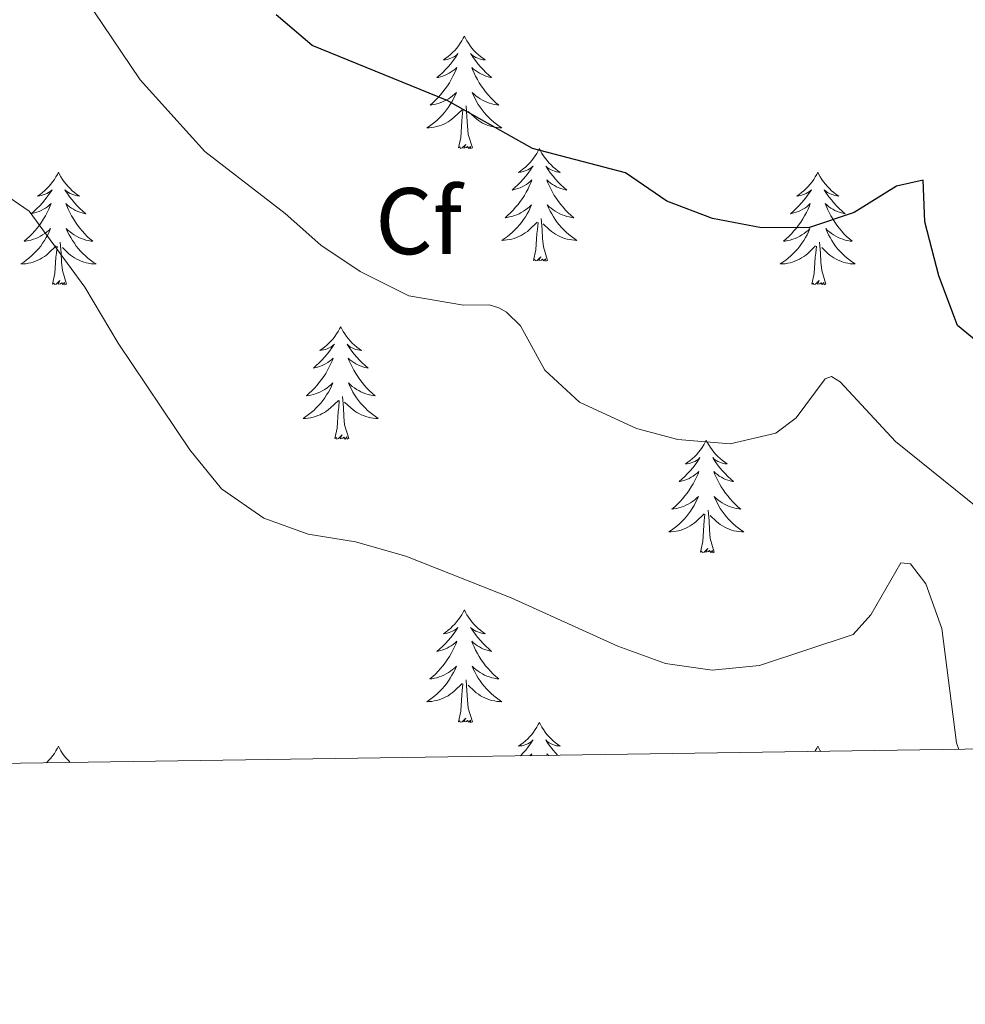
# Model space of a CAD drawing. Units: metres. Extents: x 600016 to 604515, y 4710251 to 4713287.
# Drawn here: x 602659 to 602759, y 4710658 to 4710762 of the extents above; entities that cross this region are included whole.
import ezdxf
from ezdxf.enums import TextEntityAlignment as Align

# ---------------------------------------------------------------- set-up
doc = ezdxf.new("R2010")
doc.units = ezdxf.units.M
doc.header["$MEASUREMENT"] = 0
for name, color, linetype, lineweight in [('Level 36', 19, 'Continuous', 40), ('Level 37', 92, 'Continuous', 0), ('Level 4', 36, 'Continuous', 30), ('Level 5', 36, 'Continuous', 0), ('Level 61', 19, 'Continuous', 0)]:
    doc.layers.add(name, color=color, linetype=linetype, lineweight=lineweight)
doc.styles.add('Arial', font='ARIAL.TTF', dxfattribs={"height": 0.2})

msp = doc.modelspace()

# ---------------------------------------------------------------- linework, layer by layer
at = {"layer": 'Level 36', "color": 92, "linetype": 'Continuous', "lineweight": 0}
for points in [[(602706.13, 4710760.6), (602706.01, 4710760.38), (602705.86, 4710760.1), (602705.69, 4710759.84), (602705.51, 4710759.58), (602705.32, 4710759.33), (602705.11, 4710759.09), (602704.89, 4710758.87), (602704.66, 4710758.65), (602704.42, 4710758.45), (602704.17, 4710758.26), (602703.91, 4710758.08), (602704.11, 4710758.1), (602704.31, 4710758.14), (602704.51, 4710758.2), (602704.71, 4710758.26), (602704.89, 4710758.35), (602705.07, 4710758.45), (602705.25, 4710758.56), (602705.45, 4710758.75), (602705.41, 4710758.69), (602705.18, 4710758.34), (602704.94, 4710758.01), (602704.68, 4710757.68), (602704.42, 4710757.36), (602704.14, 4710757.06), (602703.84, 4710756.76), (602703.54, 4710756.48), (602703.23, 4710756.21), (602703.35, 4710756.23), (602703.6, 4710756.29), (602703.84, 4710756.36), (602704.08, 4710756.45), (602704.31, 4710756.56), (602704.53, 4710756.67), (602704.75, 4710756.8), (602704.95, 4710756.95), (602705.15, 4710757.11), (602705.34, 4710757.28), (602705.25, 4710757.06), (602705.09, 4710756.69), (602704.92, 4710756.34), (602704.74, 4710755.99), (602704.54, 4710755.65), (602704.33, 4710755.32), (602704.1, 4710755), (602703.86, 4710754.69), (602703.61, 4710754.38), (602703.34, 4710754.09), (602703.07, 4710753.81), (602702.78, 4710753.54), (602702.49, 4710753.28), (602702.68, 4710753.31), (602702.95, 4710753.36), (602703.21, 4710753.42), (602703.47, 4710753.5), (602703.73, 4710753.59), (602703.97, 4710753.7), (602704.21, 4710753.82), (602704.45, 4710753.96), (602704.67, 4710754.11), (602704.89, 4710754.28), (602705.09, 4710754.45), (602705.29, 4710754.64), (602705.15, 4710754.31)], [(602706.13, 4710760.6), (602706.24, 4710760.38), (602706.39, 4710760.1), (602706.56, 4710759.84), (602706.74, 4710759.58), (602706.94, 4710759.33), (602707.14, 4710759.09), (602707.36, 4710758.87), (602707.59, 4710758.65), (602707.83, 4710758.45), (602708.08, 4710758.26), (602708.34, 4710758.08), (602708.14, 4710758.1), (602707.94, 4710758.14), (602707.74, 4710758.2), (602707.55, 4710758.26), (602707.36, 4710758.35), (602707.18, 4710758.45), (602707, 4710758.56), (602706.8, 4710758.75), (602706.84, 4710758.69), (602707.07, 4710758.34), (602707.31, 4710758.01), (602707.57, 4710757.68), (602707.84, 4710757.36), (602708.12, 4710757.06), (602708.41, 4710756.76), (602708.71, 4710756.48), (602709.02, 4710756.21), (602708.9, 4710756.23), (602708.65, 4710756.29), (602708.41, 4710756.36), (602708.18, 4710756.45), (602707.95, 4710756.56), (602707.72, 4710756.67), (602707.51, 4710756.8), (602707.3, 4710756.95), (602707.1, 4710757.11), (602706.91, 4710757.28), (602707, 4710757.06), (602707.16, 4710756.69), (602707.33, 4710756.34), (602707.51, 4710755.99), (602707.71, 4710755.65), (602707.93, 4710755.32), (602708.15, 4710755), (602708.39, 4710754.69), (602708.64, 4710754.38), (602708.91, 4710754.09), (602709.18, 4710753.81), (602709.47, 4710753.54), (602709.77, 4710753.28), (602709.57, 4710753.31), (602709.3, 4710753.36), (602709.04, 4710753.42), (602708.78, 4710753.5), (602708.53, 4710753.59), (602708.28, 4710753.7), (602708.04, 4710753.82), (602707.8, 4710753.96), (602707.58, 4710754.11), (602707.36, 4710754.28), (602707.16, 4710754.45), (602706.96, 4710754.64), (602707.1, 4710754.31)], [(602705.15, 4710754.31), (602704.99, 4710753.99), (602704.83, 4710753.68), (602704.64, 4710753.37), (602704.45, 4710753.08), (602704.23, 4710752.79), (602704.01, 4710752.51), (602703.78, 4710752.24), (602703.53, 4710751.98), (602703.27, 4710751.74), (602703, 4710751.5), (602702.73, 4710751.28), (602702.44, 4710751.07), (602702.15, 4710750.88), (602702.41, 4710750.89), (602702.67, 4710750.92), (602702.94, 4710750.96), (602703.19, 4710751.01), (602703.45, 4710751.09), (602703.7, 4710751.17), (602703.94, 4710751.28), (602704.18, 4710751.39), (602704.41, 4710751.52), (602704.63, 4710751.67), (602704.85, 4710751.83), (602705.05, 4710752), (602705.9, 4710752.8)], [(602707.1, 4710754.31), (602707.26, 4710753.99), (602707.43, 4710753.68), (602707.61, 4710753.37), (602707.81, 4710753.08), (602708.02, 4710752.79), (602708.24, 4710752.51), (602708.47, 4710752.24), (602708.72, 4710751.98), (602708.98, 4710751.74), (602709.25, 4710751.5), (602709.53, 4710751.28), (602709.82, 4710751.07), (602710.11, 4710750.88), (602709.84, 4710750.89), (602709.58, 4710750.92), (602709.32, 4710750.96), (602709.06, 4710751.01), (602708.8, 4710751.09), (602708.55, 4710751.17), (602708.31, 4710751.28), (602708.07, 4710751.39), (602707.84, 4710751.52), (602707.62, 4710751.67), (602707.41, 4710751.83), (602707.2, 4710752), (602706.54, 4710752.62)], [(602705.51, 4710748.75), (602705.75, 4710749.86), (602705.87, 4710751.61), (602705.91, 4710752.04), (602705.98, 4710752.76)], [(602706.98, 4710748.75), (602706.55, 4710750.19), (602706.46, 4710751.09), (602706.41, 4710752.04), (602706.31, 4710753.2)], [(602706.98, 4710748.75), (602706.8, 4710748.68), (602706.78, 4710748.92), (602706.59, 4710748.7), (602706.47, 4710748.9), (602706.35, 4710748.79), (602706.08, 4710748.74), (602706.28, 4710749.13), (602705.89, 4710748.75), (602705.71, 4710748.7), (602705.66, 4710748.86), (602705.51, 4710748.75)], [(602714.09, 4710748.68), (602713.97, 4710748.46), (602713.82, 4710748.18), (602713.65, 4710747.92), (602713.47, 4710747.66), (602713.28, 4710747.41), (602713.07, 4710747.18), (602712.85, 4710746.95), (602712.62, 4710746.73), (602712.38, 4710746.53), (602712.13, 4710746.34), (602711.87, 4710746.16), (602712.07, 4710746.18), (602712.27, 4710746.22), (602712.47, 4710746.28), (602712.67, 4710746.35), (602712.85, 4710746.43), (602713.03, 4710746.53), (602713.21, 4710746.64), (602713.41, 4710746.83), (602713.37, 4710746.77), (602713.14, 4710746.42), (602712.9, 4710746.09), (602712.64, 4710745.76), (602712.38, 4710745.44), (602712.1, 4710745.14), (602711.8, 4710744.85), (602711.5, 4710744.56), (602711.19, 4710744.29), (602711.31, 4710744.32), (602711.56, 4710744.37), (602711.8, 4710744.45), (602712.04, 4710744.53), (602712.27, 4710744.64), (602712.49, 4710744.76), (602712.71, 4710744.89), (602712.91, 4710745.03), (602713.11, 4710745.19), (602713.3, 4710745.36), (602713.21, 4710745.14), (602713.05, 4710744.78), (602712.88, 4710744.42), (602712.7, 4710744.07), (602712.5, 4710743.73), (602712.29, 4710743.4), (602712.06, 4710743.08), (602711.82, 4710742.77), (602711.57, 4710742.47), (602711.3, 4710742.17), (602711.03, 4710741.89), (602710.74, 4710741.62), (602710.45, 4710741.36), (602710.64, 4710741.39), (602710.91, 4710741.44), (602711.17, 4710741.5), (602711.43, 4710741.58), (602711.69, 4710741.67), (602711.93, 4710741.78), (602712.17, 4710741.9), (602712.41, 4710742.04), (602712.63, 4710742.19), (602712.85, 4710742.36), (602713.05, 4710742.53), (602713.25, 4710742.72), (602713.11, 4710742.39)], [(602714.09, 4710748.68), (602714.2, 4710748.46), (602714.35, 4710748.18), (602714.52, 4710747.92), (602714.7, 4710747.66), (602714.9, 4710747.41), (602715.1, 4710747.18), (602715.32, 4710746.95), (602715.55, 4710746.73), (602715.79, 4710746.53), (602716.04, 4710746.34), (602716.3, 4710746.16), (602716.1, 4710746.18), (602715.9, 4710746.22), (602715.7, 4710746.28), (602715.51, 4710746.35), (602715.32, 4710746.43), (602715.14, 4710746.53), (602714.96, 4710746.64), (602714.76, 4710746.83), (602714.8, 4710746.77), (602715.03, 4710746.42), (602715.27, 4710746.09), (602715.53, 4710745.76), (602715.8, 4710745.44), (602716.08, 4710745.14), (602716.37, 4710744.85), (602716.67, 4710744.56), (602716.98, 4710744.29), (602716.86, 4710744.32), (602716.61, 4710744.37), (602716.37, 4710744.45), (602716.14, 4710744.53), (602715.91, 4710744.64), (602715.68, 4710744.76), (602715.47, 4710744.89), (602715.26, 4710745.03), (602715.06, 4710745.19), (602714.87, 4710745.36), (602714.96, 4710745.14), (602715.12, 4710744.78), (602715.29, 4710744.42), (602715.47, 4710744.07), (602715.67, 4710743.73), (602715.89, 4710743.4), (602716.11, 4710743.08), (602716.35, 4710742.77), (602716.6, 4710742.47), (602716.87, 4710742.17), (602717.14, 4710741.89), (602717.43, 4710741.62), (602717.73, 4710741.36), (602717.53, 4710741.39), (602717.26, 4710741.44), (602717, 4710741.5), (602716.74, 4710741.58), (602716.49, 4710741.67), (602716.24, 4710741.78), (602716, 4710741.9), (602715.76, 4710742.04), (602715.54, 4710742.19), (602715.32, 4710742.36), (602715.12, 4710742.53), (602714.92, 4710742.72), (602715.06, 4710742.39)], [(602663.1, 4710746.17), (602662.99, 4710745.95), (602662.83, 4710745.68), (602662.66, 4710745.41), (602662.48, 4710745.15), (602662.29, 4710744.9), (602662.08, 4710744.67), (602661.86, 4710744.44), (602661.63, 4710744.22), (602661.39, 4710744.02), (602661.14, 4710743.83), (602660.88, 4710743.65), (602661.08, 4710743.68), (602661.28, 4710743.71), (602661.48, 4710743.77), (602661.67, 4710743.84), (602661.86, 4710743.92), (602662.05, 4710744.02), (602662.22, 4710744.13), (602662.42, 4710744.32), (602662.38, 4710744.26), (602662.15, 4710743.92), (602661.91, 4710743.58), (602661.65, 4710743.25), (602661.39, 4710742.94), (602661.11, 4710742.63), (602660.81, 4710742.34), (602660.51, 4710742.06), (602660.2, 4710741.78), (602660.32, 4710741.81), (602660.57, 4710741.86), (602660.81, 4710741.94), (602661.05, 4710742.03), (602661.28, 4710742.13), (602661.5, 4710742.25), (602661.72, 4710742.38), (602661.92, 4710742.52), (602662.12, 4710742.68), (602662.31, 4710742.85), (602662.22, 4710742.63), (602662.06, 4710742.27), (602661.89, 4710741.91), (602661.71, 4710741.57), (602661.51, 4710741.23), (602661.29, 4710740.9), (602661.07, 4710740.57), (602660.83, 4710740.26), (602660.58, 4710739.96), (602660.31, 4710739.67), (602660.04, 4710739.38), (602659.75, 4710739.12), (602659.45, 4710738.86), (602659.65, 4710738.88), (602659.92, 4710738.93), (602660.18, 4710738.99), (602660.44, 4710739.07), (602660.69, 4710739.16), (602660.94, 4710739.27), (602661.18, 4710739.4), (602661.42, 4710739.53), (602661.64, 4710739.68), (602661.86, 4710739.85), (602662.07, 4710740.02), (602662.26, 4710740.21), (602662.12, 4710739.88)], [(602663.1, 4710746.17), (602663.21, 4710745.95), (602663.36, 4710745.68), (602663.53, 4710745.41), (602663.71, 4710745.15), (602663.91, 4710744.9), (602664.11, 4710744.67), (602664.33, 4710744.44), (602664.56, 4710744.22), (602664.8, 4710744.02), (602665.05, 4710743.83), (602665.31, 4710743.65), (602665.11, 4710743.68), (602664.91, 4710743.71), (602664.71, 4710743.77), (602664.52, 4710743.84), (602664.33, 4710743.92), (602664.15, 4710744.02), (602663.97, 4710744.13), (602663.77, 4710744.32), (602663.81, 4710744.26), (602664.04, 4710743.92), (602664.28, 4710743.58), (602664.54, 4710743.25), (602664.81, 4710742.94), (602665.09, 4710742.63), (602665.38, 4710742.34), (602665.68, 4710742.06), (602665.99, 4710741.78), (602665.87, 4710741.81), (602665.62, 4710741.86), (602665.38, 4710741.94), (602665.15, 4710742.03), (602664.91, 4710742.13), (602664.69, 4710742.25), (602664.48, 4710742.38), (602664.27, 4710742.52), (602664.07, 4710742.68), (602663.89, 4710742.85), (602663.97, 4710742.63), (602664.13, 4710742.27), (602664.3, 4710741.91), (602664.49, 4710741.57), (602664.69, 4710741.23), (602664.9, 4710740.9), (602665.12, 4710740.57), (602665.36, 4710740.26), (602665.61, 4710739.96), (602665.88, 4710739.67), (602666.15, 4710739.38), (602666.44, 4710739.12), (602666.74, 4710738.86), (602666.54, 4710738.88), (602666.27, 4710738.93), (602666.01, 4710738.99), (602665.75, 4710739.07), (602665.5, 4710739.16), (602665.25, 4710739.27), (602665.01, 4710739.4), (602664.77, 4710739.53), (602664.55, 4710739.68), (602664.33, 4710739.85), (602664.13, 4710740.02), (602663.93, 4710740.21), (602664.07, 4710739.88)], [(602743.6, 4710746.17), (602743.49, 4710745.95), (602743.33, 4710745.68), (602743.17, 4710745.41), (602742.99, 4710745.15), (602742.79, 4710744.9), (602742.58, 4710744.67), (602742.37, 4710744.44), (602742.13, 4710744.22), (602741.89, 4710744.02), (602741.64, 4710743.83), (602741.38, 4710743.65), (602741.58, 4710743.68), (602741.79, 4710743.71), (602741.99, 4710743.77), (602742.18, 4710743.84), (602742.37, 4710743.92), (602742.55, 4710744.02), (602742.72, 4710744.13), (602742.93, 4710744.32), (602742.89, 4710744.26), (602742.66, 4710743.92), (602742.41, 4710743.58), (602742.16, 4710743.25), (602741.89, 4710742.94), (602741.61, 4710742.63), (602741.32, 4710742.34), (602741.02, 4710742.06), (602740.7, 4710741.78), (602740.83, 4710741.81), (602741.07, 4710741.86), (602741.31, 4710741.94), (602741.55, 4710742.03), (602741.78, 4710742.13), (602742.01, 4710742.25), (602742.22, 4710742.38), (602742.43, 4710742.52), (602742.63, 4710742.68), (602742.81, 4710742.85), (602742.72, 4710742.63), (602742.57, 4710742.27), (602742.4, 4710741.91), (602742.21, 4710741.57), (602742.01, 4710741.23), (602741.8, 4710740.9), (602741.57, 4710740.57), (602741.33, 4710740.26), (602741.08, 4710739.96), (602740.82, 4710739.67), (602740.54, 4710739.38), (602740.26, 4710739.12), (602739.96, 4710738.86), (602740.16, 4710738.88), (602740.42, 4710738.93), (602740.69, 4710738.99), (602740.95, 4710739.07), (602741.2, 4710739.16), (602741.45, 4710739.27), (602741.69, 4710739.4), (602741.92, 4710739.53), (602742.15, 4710739.68), (602742.36, 4710739.85), (602742.57, 4710740.02), (602742.77, 4710740.21), (602742.62, 4710739.88)], [(602743.6, 4710746.17), (602743.71, 4710745.95), (602743.87, 4710745.68), (602744.03, 4710745.41), (602744.22, 4710745.15), (602744.41, 4710744.9), (602744.62, 4710744.67), (602744.84, 4710744.44), (602745.07, 4710744.22), (602745.31, 4710744.02), (602745.56, 4710743.83), (602745.82, 4710743.65), (602745.62, 4710743.68), (602745.42, 4710743.71), (602745.22, 4710743.77), (602745.02, 4710743.84), (602744.83, 4710743.92), (602744.65, 4710744.02), (602744.48, 4710744.13), (602744.27, 4710744.32), (602744.31, 4710744.26), (602744.54, 4710743.92), (602744.79, 4710743.58), (602745.04, 4710743.25), (602745.31, 4710742.94), (602745.59, 4710742.63), (602745.88, 4710742.34), (602746.19, 4710742.06), (602746.5, 4710741.78), (602746.37, 4710741.81), (602746.13, 4710741.86), (602745.89, 4710741.94), (602745.65, 4710742.03), (602745.42, 4710742.13), (602745.2, 4710742.25), (602744.98, 4710742.38), (602744.77, 4710742.52), (602744.58, 4710742.68), (602744.39, 4710742.85), (602744.48, 4710742.63), (602744.63, 4710742.27), (602744.81, 4710741.91), (602744.99, 4710741.57), (602745.19, 4710741.23), (602745.4, 4710740.9), (602745.63, 4710740.57), (602745.87, 4710740.26), (602746.12, 4710739.96), (602746.38, 4710739.67), (602746.66, 4710739.38), (602746.95, 4710739.12), (602747.24, 4710738.86), (602747.05, 4710738.88), (602746.78, 4710738.93), (602746.52, 4710738.99), (602746.26, 4710739.07), (602746, 4710739.16), (602745.75, 4710739.27), (602745.51, 4710739.4), (602745.28, 4710739.53), (602745.05, 4710739.68), (602744.84, 4710739.85), (602744.63, 4710740.02), (602744.44, 4710740.21), (602744.58, 4710739.88)], [(602713.11, 4710742.39), (602712.95, 4710742.07), (602712.79, 4710741.76), (602712.6, 4710741.45), (602712.41, 4710741.16), (602712.19, 4710740.87), (602711.97, 4710740.59), (602711.74, 4710740.32), (602711.49, 4710740.06), (602711.23, 4710739.82), (602710.96, 4710739.58), (602710.69, 4710739.36), (602710.4, 4710739.15), (602710.11, 4710738.96), (602710.37, 4710738.97), (602710.63, 4710739), (602710.9, 4710739.04), (602711.15, 4710739.1), (602711.41, 4710739.17), (602711.66, 4710739.25), (602711.9, 4710739.36), (602712.14, 4710739.47), (602712.37, 4710739.6), (602712.59, 4710739.75), (602712.81, 4710739.91), (602713.01, 4710740.08), (602713.86, 4710740.88)], [(602715.06, 4710742.39), (602715.22, 4710742.07), (602715.39, 4710741.76), (602715.57, 4710741.45), (602715.77, 4710741.16), (602715.98, 4710740.87), (602716.2, 4710740.59), (602716.43, 4710740.32), (602716.68, 4710740.06), (602716.94, 4710739.82), (602717.21, 4710739.58), (602717.49, 4710739.36), (602717.78, 4710739.15), (602718.07, 4710738.96), (602717.8, 4710738.97), (602717.54, 4710739), (602717.28, 4710739.04), (602717.02, 4710739.1), (602716.76, 4710739.17), (602716.51, 4710739.25), (602716.27, 4710739.36), (602716.03, 4710739.47), (602715.8, 4710739.6), (602715.58, 4710739.75), (602715.37, 4710739.91), (602715.16, 4710740.08), (602714.5, 4710740.7)], [(602714.94, 4710736.83), (602714.51, 4710738.27), (602714.42, 4710739.17), (602714.37, 4710740.12), (602714.27, 4710741.28)], [(602662.12, 4710739.88), (602661.96, 4710739.56), (602661.79, 4710739.25), (602661.61, 4710738.94), (602661.41, 4710738.65), (602661.21, 4710738.36), (602660.98, 4710738.08), (602660.75, 4710737.81), (602660.5, 4710737.56), (602660.24, 4710737.31), (602659.97, 4710737.08), (602659.69, 4710736.86), (602659.41, 4710736.65), (602659.12, 4710736.46), (602659.38, 4710736.46), (602659.64, 4710736.49), (602659.91, 4710736.53), (602660.17, 4710736.59), (602660.42, 4710736.66), (602660.67, 4710736.75), (602660.91, 4710736.85), (602661.15, 4710736.96), (602661.38, 4710737.1), (602661.6, 4710737.24), (602661.82, 4710737.4), (602662.02, 4710737.57), (602662.87, 4710738.37)], [(602664.07, 4710739.88), (602664.23, 4710739.56), (602664.4, 4710739.25), (602664.58, 4710738.94), (602664.78, 4710738.65), (602664.99, 4710738.36), (602665.21, 4710738.08), (602665.45, 4710737.81), (602665.69, 4710737.56), (602665.95, 4710737.31), (602666.22, 4710737.08), (602666.5, 4710736.86), (602666.79, 4710736.65), (602667.08, 4710736.46), (602666.81, 4710736.46), (602666.55, 4710736.49), (602666.29, 4710736.53), (602666.03, 4710736.59), (602665.77, 4710736.66), (602665.52, 4710736.75), (602665.28, 4710736.85), (602665.04, 4710736.96), (602664.81, 4710737.1), (602664.59, 4710737.24), (602664.37, 4710737.4), (602664.17, 4710737.57), (602663.51, 4710738.19)], [(602713.47, 4710736.83), (602713.71, 4710737.94), (602713.83, 4710739.69), (602713.87, 4710740.12), (602713.94, 4710740.84)], [(602742.62, 4710739.88), (602742.47, 4710739.56), (602742.3, 4710739.25), (602742.12, 4710738.94), (602741.92, 4710738.65), (602741.71, 4710738.36), (602741.49, 4710738.08), (602741.25, 4710737.81), (602741.01, 4710737.56), (602740.75, 4710737.31), (602740.48, 4710737.08), (602740.2, 4710736.86), (602739.91, 4710736.65), (602739.62, 4710736.46), (602739.89, 4710736.46), (602740.15, 4710736.49), (602740.41, 4710736.53), (602740.67, 4710736.59), (602740.93, 4710736.66), (602741.17, 4710736.75), (602741.42, 4710736.85), (602741.66, 4710736.96), (602741.89, 4710737.1), (602742.11, 4710737.24), (602742.32, 4710737.4), (602742.53, 4710737.57), (602743.37, 4710738.37)], [(602744.58, 4710739.88), (602744.73, 4710739.56), (602744.9, 4710739.25), (602745.09, 4710738.94), (602745.28, 4710738.65), (602745.49, 4710738.36), (602745.71, 4710738.08), (602745.95, 4710737.81), (602746.2, 4710737.56), (602746.45, 4710737.31), (602746.72, 4710737.08), (602747, 4710736.86), (602747.29, 4710736.65), (602747.58, 4710736.46), (602747.32, 4710736.46), (602747.05, 4710736.49), (602746.79, 4710736.53), (602746.53, 4710736.59), (602746.28, 4710736.66), (602746.03, 4710736.75), (602745.78, 4710736.85), (602745.55, 4710736.96), (602745.31, 4710737.1), (602745.09, 4710737.24), (602744.88, 4710737.4), (602744.68, 4710737.57), (602744.02, 4710738.19)], [(602662.48, 4710734.32), (602662.72, 4710735.44), (602662.83, 4710737.18), (602662.88, 4710737.61), (602662.95, 4710738.34)], [(602663.95, 4710734.32), (602663.52, 4710735.76), (602663.43, 4710736.66), (602663.38, 4710737.61), (602663.28, 4710738.78)], [(602742.98, 4710734.32), (602743.23, 4710735.44), (602743.34, 4710737.18), (602743.39, 4710737.61), (602743.45, 4710738.34)], [(602744.45, 4710734.32), (602744.02, 4710735.76), (602743.93, 4710736.66), (602743.89, 4710737.61), (602743.78, 4710738.78)], [(602714.94, 4710736.83), (602714.76, 4710736.76), (602714.74, 4710737), (602714.55, 4710736.78), (602714.43, 4710736.98), (602714.31, 4710736.87), (602714.04, 4710736.82), (602714.24, 4710737.21), (602713.85, 4710736.83), (602713.67, 4710736.78), (602713.62, 4710736.94), (602713.47, 4710736.83)], [(602663.95, 4710734.32), (602663.77, 4710734.25), (602663.75, 4710734.49), (602663.56, 4710734.27), (602663.44, 4710734.47), (602663.32, 4710734.36), (602663.05, 4710734.31), (602663.25, 4710734.7), (602662.86, 4710734.32), (602662.67, 4710734.27), (602662.63, 4710734.43), (602662.48, 4710734.32)], [(602744.45, 4710734.32), (602744.28, 4710734.25), (602744.26, 4710734.49), (602744.07, 4710734.27), (602743.95, 4710734.47), (602743.83, 4710734.36), (602743.56, 4710734.31), (602743.75, 4710734.7), (602743.37, 4710734.32), (602743.18, 4710734.27), (602743.14, 4710734.43), (602742.98, 4710734.32)], [(602693.02, 4710729.81), (602692.91, 4710729.59), (602692.75, 4710729.32), (602692.58, 4710729.05), (602692.4, 4710728.79), (602692.21, 4710728.54), (602692, 4710728.31), (602691.78, 4710728.08), (602691.55, 4710727.86), (602691.31, 4710727.66), (602691.06, 4710727.47), (602690.8, 4710727.29), (602691, 4710727.32), (602691.2, 4710727.35), (602691.4, 4710727.41), (602691.6, 4710727.48), (602691.79, 4710727.56), (602691.97, 4710727.66), (602692.14, 4710727.77), (602692.35, 4710727.96), (602692.31, 4710727.9), (602692.07, 4710727.56), (602691.83, 4710727.22), (602691.58, 4710726.89), (602691.31, 4710726.58), (602691.03, 4710726.27), (602690.74, 4710725.98), (602690.43, 4710725.7), (602690.12, 4710725.42), (602690.24, 4710725.45), (602690.49, 4710725.5), (602690.73, 4710725.58), (602690.97, 4710725.67), (602691.2, 4710725.77), (602691.42, 4710725.89), (602691.64, 4710726.02), (602691.85, 4710726.16), (602692.04, 4710726.32), (602692.23, 4710726.49), (602692.14, 4710726.27), (602691.99, 4710725.91), (602691.81, 4710725.55), (602691.63, 4710725.21), (602691.43, 4710724.87), (602691.22, 4710724.54), (602690.99, 4710724.21), (602690.75, 4710723.9), (602690.5, 4710723.6), (602690.24, 4710723.31), (602689.96, 4710723.02), (602689.67, 4710722.76), (602689.38, 4710722.5), (602689.57, 4710722.52), (602689.84, 4710722.57), (602690.1, 4710722.63), (602690.36, 4710722.71), (602690.62, 4710722.8), (602690.87, 4710722.91), (602691.11, 4710723.04), (602691.34, 4710723.17), (602691.57, 4710723.32), (602691.78, 4710723.49), (602691.99, 4710723.66), (602692.18, 4710723.85), (602692.04, 4710723.52)], [(602693.02, 4710729.81), (602693.13, 4710729.59), (602693.28, 4710729.32), (602693.45, 4710729.05), (602693.63, 4710728.79), (602693.83, 4710728.54), (602694.03, 4710728.31), (602694.25, 4710728.08), (602694.48, 4710727.86), (602694.72, 4710727.66), (602694.97, 4710727.47), (602695.23, 4710727.29), (602695.04, 4710727.32), (602694.83, 4710727.35), (602694.63, 4710727.41), (602694.44, 4710727.48), (602694.25, 4710727.56), (602694.07, 4710727.66), (602693.89, 4710727.77), (602693.69, 4710727.96), (602693.73, 4710727.9), (602693.96, 4710727.56), (602694.2, 4710727.22), (602694.46, 4710726.89), (602694.73, 4710726.58), (602695.01, 4710726.27), (602695.3, 4710725.98), (602695.6, 4710725.7), (602695.92, 4710725.42), (602695.79, 4710725.45), (602695.55, 4710725.5), (602695.3, 4710725.58), (602695.07, 4710725.67), (602694.84, 4710725.77), (602694.61, 4710725.89), (602694.4, 4710726.02), (602694.19, 4710726.16), (602693.99, 4710726.32), (602693.81, 4710726.49), (602693.89, 4710726.27), (602694.05, 4710725.91), (602694.22, 4710725.55), (602694.41, 4710725.21), (602694.61, 4710724.87), (602694.82, 4710724.54), (602695.05, 4710724.21), (602695.29, 4710723.9), (602695.54, 4710723.6), (602695.8, 4710723.31), (602696.07, 4710723.02), (602696.36, 4710722.76), (602696.66, 4710722.5), (602696.46, 4710722.52), (602696.2, 4710722.57), (602695.93, 4710722.63), (602695.67, 4710722.71), (602695.42, 4710722.8), (602695.17, 4710722.91), (602694.93, 4710723.04), (602694.7, 4710723.17), (602694.47, 4710723.32), (602694.25, 4710723.49), (602694.05, 4710723.66), (602693.85, 4710723.85), (602693.99, 4710723.52)], [(602692.04, 4710723.52), (602691.89, 4710723.2), (602691.72, 4710722.89), (602691.53, 4710722.58), (602691.34, 4710722.29), (602691.13, 4710722), (602690.9, 4710721.72), (602690.67, 4710721.45), (602690.42, 4710721.2), (602690.17, 4710720.95), (602689.9, 4710720.72), (602689.62, 4710720.5), (602689.33, 4710720.29), (602689.04, 4710720.1), (602689.3, 4710720.1), (602689.57, 4710720.13), (602689.83, 4710720.17), (602690.09, 4710720.23), (602690.34, 4710720.3), (602690.59, 4710720.39), (602690.84, 4710720.49), (602691.07, 4710720.6), (602691.3, 4710720.74), (602691.53, 4710720.88), (602691.74, 4710721.04), (602691.94, 4710721.21), (602692.79, 4710722.01)], [(602693.99, 4710723.52), (602694.15, 4710723.2), (602694.32, 4710722.89), (602694.5, 4710722.58), (602694.7, 4710722.29), (602694.91, 4710722), (602695.13, 4710721.72), (602695.37, 4710721.45), (602695.61, 4710721.2), (602695.87, 4710720.95), (602696.14, 4710720.72), (602696.42, 4710720.5), (602696.71, 4710720.29), (602697, 4710720.1), (602696.73, 4710720.1), (602696.47, 4710720.13), (602696.21, 4710720.17), (602695.95, 4710720.23), (602695.69, 4710720.3), (602695.44, 4710720.39), (602695.2, 4710720.49), (602694.96, 4710720.6), (602694.73, 4710720.74), (602694.51, 4710720.88), (602694.3, 4710721.04), (602694.09, 4710721.21), (602693.44, 4710721.83)], [(602693.87, 4710717.96), (602693.44, 4710719.4), (602693.35, 4710720.3), (602693.3, 4710721.25), (602693.2, 4710722.42)], [(602692.4, 4710717.96), (602692.64, 4710719.08), (602692.76, 4710720.82), (602692.81, 4710721.25), (602692.87, 4710721.98)], [(602693.87, 4710717.96), (602693.69, 4710717.89), (602693.68, 4710718.13), (602693.49, 4710717.91), (602693.37, 4710718.11), (602693.24, 4710718), (602692.97, 4710717.95), (602693.17, 4710718.34), (602692.79, 4710717.96), (602692.6, 4710717.91), (602692.56, 4710718.07), (602692.4, 4710717.96)], [(602731.78, 4710717.78), (602731.67, 4710717.57), (602731.52, 4710717.29), (602731.35, 4710717.02), (602731.17, 4710716.77), (602730.97, 4710716.52), (602730.77, 4710716.28), (602730.55, 4710716.06), (602730.32, 4710715.84), (602730.08, 4710715.64), (602729.83, 4710715.45), (602729.57, 4710715.27), (602729.77, 4710715.29), (602729.97, 4710715.33), (602730.17, 4710715.38), (602730.36, 4710715.45), (602730.55, 4710715.54), (602730.73, 4710715.64), (602730.91, 4710715.75), (602731.11, 4710715.94), (602731.07, 4710715.88), (602730.84, 4710715.53), (602730.6, 4710715.19), (602730.34, 4710714.87), (602730.07, 4710714.55), (602729.79, 4710714.25), (602729.5, 4710713.95), (602729.2, 4710713.67), (602728.89, 4710713.4), (602729.01, 4710713.42), (602729.26, 4710713.48), (602729.5, 4710713.55), (602729.73, 4710713.64), (602729.97, 4710713.74), (602730.19, 4710713.86), (602730.4, 4710713.99), (602730.61, 4710714.14), (602730.81, 4710714.3), (602730.99, 4710714.46), (602730.91, 4710714.24), (602730.75, 4710713.88), (602730.58, 4710713.53), (602730.39, 4710713.18), (602730.19, 4710712.84), (602729.98, 4710712.51), (602729.76, 4710712.19), (602729.52, 4710711.88), (602729.27, 4710711.57), (602729, 4710711.28), (602728.73, 4710711), (602728.44, 4710710.73), (602728.14, 4710710.47), (602728.34, 4710710.5), (602728.61, 4710710.54), (602728.87, 4710710.61), (602729.13, 4710710.69), (602729.38, 4710710.78), (602729.63, 4710710.89), (602729.87, 4710711.01), (602730.11, 4710711.15), (602730.33, 4710711.3), (602730.55, 4710711.46), (602730.75, 4710711.64), (602730.95, 4710711.83), (602730.81, 4710711.5)], [(602731.78, 4710717.78), (602731.89, 4710717.57), (602732.05, 4710717.29), (602732.22, 4710717.02), (602732.4, 4710716.77), (602732.59, 4710716.52), (602732.8, 4710716.28), (602733.02, 4710716.06), (602733.25, 4710715.84), (602733.49, 4710715.64), (602733.74, 4710715.45), (602734, 4710715.27), (602733.8, 4710715.29), (602733.6, 4710715.33), (602733.4, 4710715.38), (602733.21, 4710715.45), (602733.02, 4710715.54), (602732.83, 4710715.64), (602732.66, 4710715.75), (602732.46, 4710715.94), (602732.5, 4710715.88), (602732.73, 4710715.53), (602732.97, 4710715.19), (602733.23, 4710714.87), (602733.49, 4710714.55), (602733.77, 4710714.25), (602734.07, 4710713.95), (602734.37, 4710713.67), (602734.68, 4710713.4), (602734.56, 4710713.42), (602734.31, 4710713.48), (602734.07, 4710713.55), (602733.83, 4710713.64), (602733.6, 4710713.74), (602733.38, 4710713.86), (602733.16, 4710713.99), (602732.96, 4710714.14), (602732.76, 4710714.3), (602732.57, 4710714.46), (602732.66, 4710714.24), (602732.82, 4710713.88), (602732.99, 4710713.53), (602733.17, 4710713.18), (602733.37, 4710712.84), (602733.59, 4710712.51), (602733.81, 4710712.19), (602734.05, 4710711.88), (602734.3, 4710711.57), (602734.57, 4710711.28), (602734.84, 4710711), (602735.13, 4710710.73), (602735.43, 4710710.47), (602735.23, 4710710.5), (602734.96, 4710710.54), (602734.7, 4710710.61), (602734.44, 4710710.69), (602734.19, 4710710.78), (602733.94, 4710710.89), (602733.7, 4710711.01), (602733.46, 4710711.15), (602733.24, 4710711.3), (602733.02, 4710711.46), (602732.81, 4710711.64), (602732.62, 4710711.83), (602732.76, 4710711.5)], [(602730.81, 4710711.5), (602730.65, 4710711.18), (602730.48, 4710710.86), (602730.3, 4710710.56), (602730.1, 4710710.26), (602729.89, 4710709.98), (602729.67, 4710709.7), (602729.43, 4710709.43), (602729.19, 4710709.17), (602728.93, 4710708.93), (602728.66, 4710708.69), (602728.38, 4710708.47), (602728.09, 4710708.26), (602727.8, 4710708.07), (602728.07, 4710708.08), (602728.33, 4710708.1), (602728.59, 4710708.14), (602728.85, 4710708.2), (602729.11, 4710708.27), (602729.36, 4710708.36), (602729.6, 4710708.46), (602729.84, 4710708.58), (602730.07, 4710708.71), (602730.29, 4710708.86), (602730.51, 4710709.01), (602730.71, 4710709.18), (602731.56, 4710709.98)], [(602732.76, 4710711.5), (602732.92, 4710711.18), (602733.09, 4710710.86), (602733.27, 4710710.56), (602733.47, 4710710.26), (602733.67, 4710709.98), (602733.9, 4710709.7), (602734.13, 4710709.43), (602734.38, 4710709.17), (602734.64, 4710708.93), (602734.91, 4710708.69), (602735.18, 4710708.47), (602735.47, 4710708.26), (602735.76, 4710708.07), (602735.5, 4710708.08), (602735.23, 4710708.1), (602734.97, 4710708.14), (602734.71, 4710708.2), (602734.46, 4710708.27), (602734.21, 4710708.36), (602733.97, 4710708.46), (602733.73, 4710708.58), (602733.5, 4710708.71), (602733.27, 4710708.86), (602733.06, 4710709.01), (602732.86, 4710709.18), (602732.2, 4710709.8)], [(602731.16, 4710705.93), (602731.41, 4710707.05), (602731.52, 4710708.79), (602731.57, 4710709.23), (602731.63, 4710709.95)], [(602732.63, 4710705.93), (602732.21, 4710707.37), (602732.11, 4710708.28), (602732.07, 4710709.23), (602731.97, 4710710.39)], [(602732.63, 4710705.93), (602732.46, 4710705.87), (602732.44, 4710706.1), (602732.25, 4710705.88), (602732.13, 4710706.09), (602732.01, 4710705.98), (602731.74, 4710705.92), (602731.93, 4710706.32), (602731.55, 4710705.94), (602731.36, 4710705.88), (602731.32, 4710706.04), (602731.16, 4710705.93)], [(602706.13, 4710699.8), (602706.01, 4710699.58), (602705.86, 4710699.3), (602705.69, 4710699.04), (602705.51, 4710698.78), (602705.31, 4710698.53), (602705.11, 4710698.3), (602704.89, 4710698.07), (602704.66, 4710697.85), (602704.42, 4710697.65), (602704.17, 4710697.46), (602703.91, 4710697.28), (602704.11, 4710697.3), (602704.31, 4710697.34), (602704.51, 4710697.4), (602704.7, 4710697.47), (602704.89, 4710697.55), (602705.07, 4710697.65), (602705.25, 4710697.76), (602705.45, 4710697.95), (602705.41, 4710697.89), (602705.18, 4710697.54), (602704.94, 4710697.21), (602704.68, 4710696.88), (602704.41, 4710696.57), (602704.13, 4710696.26), (602703.84, 4710695.97), (602703.54, 4710695.68), (602703.23, 4710695.41), (602703.35, 4710695.44), (602703.6, 4710695.49), (602703.84, 4710695.57), (602704.07, 4710695.66), (602704.31, 4710695.76), (602704.53, 4710695.88), (602704.75, 4710696.01), (602704.95, 4710696.15), (602705.15, 4710696.31), (602705.34, 4710696.48), (602705.25, 4710696.26), (602705.09, 4710695.9), (602704.92, 4710695.54), (602704.74, 4710695.2), (602704.54, 4710694.86), (602704.32, 4710694.52), (602704.1, 4710694.2), (602703.86, 4710693.89), (602703.61, 4710693.59), (602703.34, 4710693.3), (602703.07, 4710693.01), (602702.78, 4710692.74), (602702.48, 4710692.49), (602702.68, 4710692.51), (602702.95, 4710692.56), (602703.21, 4710692.62), (602703.47, 4710692.7), (602703.72, 4710692.79), (602703.97, 4710692.9), (602704.21, 4710693.02), (602704.45, 4710693.16), (602704.67, 4710693.31), (602704.89, 4710693.48), (602705.09, 4710693.65), (602705.29, 4710693.84), (602705.15, 4710693.51)], [(602706.13, 4710699.8), (602706.24, 4710699.58), (602706.39, 4710699.3), (602706.56, 4710699.04), (602706.74, 4710698.78), (602706.93, 4710698.53), (602707.14, 4710698.3), (602707.36, 4710698.07), (602707.59, 4710697.85), (602707.83, 4710697.65), (602708.08, 4710697.46), (602708.34, 4710697.28), (602708.14, 4710697.3), (602707.94, 4710697.34), (602707.74, 4710697.4), (602707.55, 4710697.47), (602707.36, 4710697.55), (602707.18, 4710697.65), (602707, 4710697.76), (602706.8, 4710697.95), (602706.84, 4710697.89), (602707.07, 4710697.54), (602707.31, 4710697.21), (602707.57, 4710696.88), (602707.83, 4710696.57), (602708.11, 4710696.26), (602708.41, 4710695.97), (602708.71, 4710695.68), (602709.02, 4710695.41), (602708.9, 4710695.44), (602708.65, 4710695.49), (602708.41, 4710695.57), (602708.17, 4710695.66), (602707.94, 4710695.76), (602707.72, 4710695.88), (602707.51, 4710696.01), (602707.3, 4710696.15), (602707.1, 4710696.31), (602706.91, 4710696.48), (602707, 4710696.26), (602707.16, 4710695.9), (602707.33, 4710695.54), (602707.51, 4710695.2), (602707.71, 4710694.86), (602707.93, 4710694.52), (602708.15, 4710694.2), (602708.39, 4710693.89), (602708.64, 4710693.59), (602708.91, 4710693.3), (602709.18, 4710693.01), (602709.47, 4710692.74), (602709.77, 4710692.49), (602709.57, 4710692.51), (602709.3, 4710692.56), (602709.04, 4710692.62), (602708.78, 4710692.7), (602708.53, 4710692.79), (602708.28, 4710692.9), (602708.04, 4710693.02), (602707.8, 4710693.16), (602707.58, 4710693.31), (602707.36, 4710693.48), (602707.16, 4710693.65), (602706.96, 4710693.84), (602707.1, 4710693.51)], [(602705.15, 4710693.51), (602704.99, 4710693.19), (602704.82, 4710692.88), (602704.64, 4710692.57), (602704.44, 4710692.28), (602704.23, 4710691.99), (602704.01, 4710691.71), (602703.78, 4710691.44), (602703.53, 4710691.18), (602703.27, 4710690.94), (602703, 4710690.71), (602702.72, 4710690.48), (602702.43, 4710690.28), (602702.15, 4710690.08), (602702.41, 4710690.09), (602702.67, 4710690.12), (602702.93, 4710690.16), (602703.19, 4710690.22), (602703.45, 4710690.29), (602703.7, 4710690.38), (602703.94, 4710690.48), (602704.18, 4710690.59), (602704.41, 4710690.72), (602704.63, 4710690.87), (602704.85, 4710691.03), (602705.05, 4710691.2), (602705.9, 4710692)], [(602707.1, 4710693.51), (602707.26, 4710693.19), (602707.43, 4710692.88), (602707.61, 4710692.57), (602707.81, 4710692.28), (602708.02, 4710691.99), (602708.24, 4710691.71), (602708.47, 4710691.44), (602708.72, 4710691.18), (602708.98, 4710690.94), (602709.25, 4710690.71), (602709.53, 4710690.48), (602709.81, 4710690.28), (602710.11, 4710690.08), (602709.84, 4710690.09), (602709.58, 4710690.12), (602709.31, 4710690.16), (602709.06, 4710690.22), (602708.8, 4710690.29), (602708.55, 4710690.38), (602708.31, 4710690.48), (602708.07, 4710690.59), (602707.84, 4710690.72), (602707.62, 4710690.87), (602707.4, 4710691.03), (602707.2, 4710691.2), (602706.54, 4710691.82)], [(602705.51, 4710687.95), (602705.75, 4710689.07), (602705.86, 4710690.81), (602705.91, 4710691.24), (602705.97, 4710691.96)], [(602706.98, 4710687.95), (602706.55, 4710689.39), (602706.46, 4710690.29), (602706.41, 4710691.24), (602706.31, 4710692.4)], [(602706.98, 4710687.95), (602706.8, 4710687.88), (602706.78, 4710688.12), (602706.59, 4710687.9), (602706.47, 4710688.1), (602706.35, 4710687.99), (602706.08, 4710687.94), (602706.28, 4710688.33), (602705.89, 4710687.95), (602705.7, 4710687.9), (602705.66, 4710688.06), (602705.51, 4710687.95)], [(602714.09, 4710687.88), (602713.97, 4710687.66), (602713.82, 4710687.39), (602713.65, 4710687.12), (602713.47, 4710686.86), (602713.27, 4710686.62), (602713.07, 4710686.38), (602712.85, 4710686.15), (602712.62, 4710685.94), (602712.38, 4710685.73), (602712.13, 4710685.54), (602711.87, 4710685.36), (602712.07, 4710685.39), (602712.27, 4710685.42), (602712.47, 4710685.48), (602712.66, 4710685.55), (602712.85, 4710685.63), (602713.03, 4710685.73), (602713.21, 4710685.84), (602713.41, 4710686.04), (602713.37, 4710685.97), (602713.14, 4710685.62), (602712.9, 4710685.29), (602712.64, 4710684.96), (602712.37, 4710684.65), (602712.09, 4710684.34)], [(602714.09, 4710687.88), (602714.2, 4710687.66), (602714.35, 4710687.39), (602714.52, 4710687.12), (602714.7, 4710686.86), (602714.89, 4710686.62), (602715.1, 4710686.38), (602715.32, 4710686.15), (602715.55, 4710685.94), (602715.79, 4710685.73), (602716.04, 4710685.54), (602716.3, 4710685.36), (602716.1, 4710685.39), (602715.9, 4710685.42), (602715.7, 4710685.48), (602715.51, 4710685.55), (602715.32, 4710685.63), (602715.14, 4710685.73), (602714.96, 4710685.84), (602714.76, 4710686.04), (602714.8, 4710685.97), (602715.03, 4710685.62), (602715.27, 4710685.29), (602715.53, 4710684.96), (602715.79, 4710684.65), (602716.02, 4710684.4)], [(602663.09, 4710685.37), (602662.98, 4710685.15), (602662.83, 4710684.88), (602662.66, 4710684.61), (602662.48, 4710684.36), (602662.29, 4710684.11), (602662.08, 4710683.87), (602661.86, 4710683.64), (602661.81, 4710683.6)], [(602663.09, 4710685.37), (602663.21, 4710685.15), (602663.36, 4710684.88), (602663.53, 4710684.61), (602663.71, 4710684.36), (602663.91, 4710684.11), (602664.11, 4710683.87), (602664.33, 4710683.64), (602664.34, 4710683.64)], [(602743.6, 4710685.37), (602743.49, 4710685.15), (602743.33, 4710684.88), (602743.29, 4710684.8)], [(602743.6, 4710685.37), (602743.71, 4710685.15), (602743.87, 4710684.88), (602743.91, 4710684.81)], [(602713.07, 4710684.36), (602713.11, 4710684.39), (602713.3, 4710684.56), (602713.22, 4710684.36)], [(602715.07, 4710684.39), (602715.06, 4710684.39), (602714.87, 4710684.56), (602714.94, 4710684.38)]]:
    msp.add_lwpolyline(points, dxfattribs=at)
at = {"layer": 'Level 4', "color": 36, "linetype": 'Continuous', "lineweight": 30}
msp.add_polyline3d([(602774.56, 4710716.65, 475), (602758.43, 4710729.95, 475), (602756.44, 4710735.22, 475), (602754.97, 4710740.93, 475), (602754.77, 4710745.34, 475), (602751.96, 4710744.7, 475), (602747.47, 4710741.93, 475), (602742.72, 4710740.34, 475), (602737.63, 4710740.28, 475), (602732.44, 4710741.26, 475), (602727.6, 4710743.11, 475), (602723.22, 4710746.12, 475), (602713.37, 4710748.68, 475), (602704.31, 4710753.78, 475), (602690.01, 4710759.61, 475), (602686.19, 4710762.86, 475)], dxfattribs=at)
at = {"layer": 'Level 5', "color": 36, "linetype": 'Continuous', "lineweight": 0}
for points in [[(602770.76, 4710702.44, 470), (602751.83, 4710717.64, 470), (602745.99, 4710723.98, 470), (602745.07, 4710724.52, 470), (602744.39, 4710724.29, 470), (602741.3, 4710720.15, 470), (602739.17, 4710718.52, 470), (602734.32, 4710717.41, 470), (602728.75, 4710717.87, 470), (602724.38, 4710719.02, 470), (602718.34, 4710721.83, 470), (602714.67, 4710725.21, 470), (602712.09, 4710729.92, 470), (602710.59, 4710731.37, 470), (602709.79, 4710731.81, 470), (602708.76, 4710732.13, 470), (602706.04, 4710732.08, 470), (602700.24, 4710733.1, 470), (602695.09, 4710735.67, 470), (602690.93, 4710738.46, 470), (602687.15, 4710741.79, 470), (602678.63, 4710748.36, 470), (602671.77, 4710755.98, 470), (602665.89, 4710764.68, 470)], [(602758.54, 4710685.03, 465), (602758.32, 4710685.74, 465), (602756.75, 4710697.83, 465), (602755.06, 4710702.56, 465), (602753.43, 4710704.69, 465), (602752.41, 4710704.78, 465), (602749.22, 4710699.28, 465), (602747.34, 4710697.21, 465), (602737.41, 4710693.9, 465), (602732.39, 4710693.42, 465), (602727.44, 4710694.12, 465), (602722.42, 4710695.95, 465), (602711.1, 4710701.07, 465), (602699.92, 4710705.5, 465), (602694.59, 4710707.01, 465), (602689.56, 4710707.83, 465), (602684.86, 4710709.54, 465), (602680.39, 4710712.63, 465), (602677.02, 4710716.76, 465), (602669.44, 4710728.07, 465), (602665.9, 4710733.99, 465), (602660, 4710742.07, 465), (602656.09, 4710744.72, 465)]]:
    msp.add_polyline3d(points, dxfattribs=at)
at = {"layer": 'Level 61', "color": 19, "linetype": 'Continuous', "lineweight": 0}
msp.add_lwpolyline([(600928.53, 4710658.02), (600894.97, 4712971.28), (604315.2, 4713021.8), (604349.91, 4710708.52), (600928.53, 4710658.02)], close=True, dxfattribs=at)

# ---------------------------------------------------------------- texts
at = {"layer": 'Level 37', "color": 92, "linetype": 'Continuous', "lineweight": 0, "style": 'Arial'}
msp.add_text('Cf', height=7, dxfattribs=at).set_placement((602701.28, 4710741, 471.64), align=Align.MIDDLE_CENTER)

doc.saveas('drawing.dxf')
